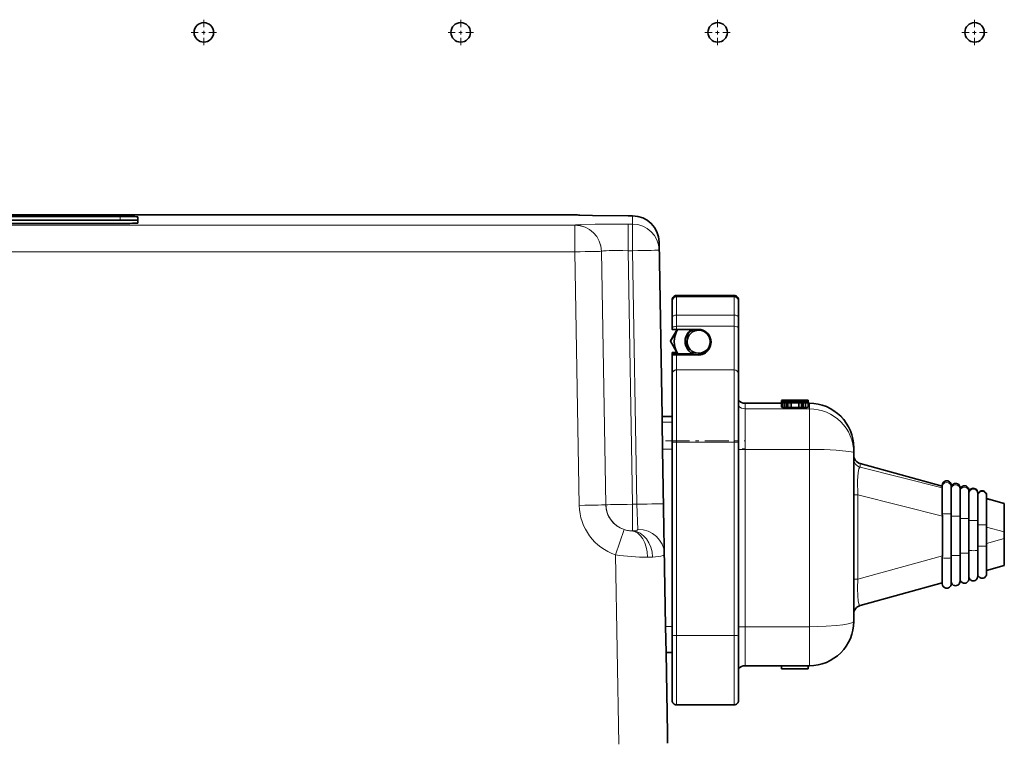
# Model space of a CAD drawing. Extents: x 0 to 420, y 0 to 297.
# Drawn here: x 136 to 163, y 192 to 212 of the extents above; entities that cross this region are included whole.
import ezdxf

# ---------------------------------------------------------------- set-up
doc = ezdxf.new("R2010")
doc.units = 0
doc.linetypes.add('DASHDOT', pattern=[18.5, 12, -3, 0.5, -3])

msp = doc.modelspace()

# ---------------------------------------------------------------- linework, layer by layer
at = {"color": 7, "linetype": 'DASHDOT', "lineweight": 13, "ltscale": 0.017875}
for p, q in [((140.80072, 211.926697), (140.80072, 211.2117)), ((148.05072, 211.926697), (148.05072, 211.2117)), ((155.30072, 211.926697), (155.30072, 211.2117)), ((162.55072, 211.926697), (162.55072, 211.2117)), ((141.158218, 211.569214), (140.443222, 211.569214)), ((148.408218, 211.569214), (147.693222, 211.569214)), ((155.658218, 211.569214), (154.943222, 211.569214)), ((162.908218, 211.569214), (162.193222, 211.569214))]:
    msp.add_line(p, q, dxfattribs=at)
at = {"color": 7, "lineweight": 35}
for p, q in [((151.272263, 206.425354), (130.30687, 206.425354)), ((138.439575, 206.37558), (133.189575, 206.37558)), ((138.439575, 206.275604), (133.189575, 206.275604)), ((133.189575, 206.180634), (138.439575, 206.180634)), ((138.939575, 206.365845), (138.939575, 206.190384)), ((152.897263, 206.393677), (152.772034, 206.393677)), ((153.733154, 200.7323), (153.647156, 205.656754)), ((154.014572, 203.998688), (154.014572, 204.021057)), ((154.014572, 203.993973), (154.014572, 203.998688)), ((154.014572, 203.993774), (154.014572, 203.986038)), ((154.014572, 203.986038), (154.014572, 203.533844)), ((155.764572, 204.14621), (154.139572, 204.14621)), ((154.414566, 204.118759), (154.139572, 204.118759)), ((155.764572, 204.126083), (154.514572, 204.126083)), ((155.889572, 204.006012), (155.889572, 204.021057)), ((155.889572, 204.001083), (155.889572, 204.006012)), ((155.889572, 204.001083), (155.889572, 203.986038)), ((155.889572, 203.986038), (155.889572, 203.533844)), ((154.014572, 203.217896), (154.014572, 203.533844)), ((155.889572, 203.217896), (155.889572, 203.533844)), ((153.970718, 202.85556), (154.164322, 203.189636)), ((154.158096, 203.189575), (153.970718, 202.863892)), ((154.014572, 203.217896), (154.014572, 203.192612)), ((154.139572, 203.189758), (154.764572, 203.189758)), ((154.146378, 203.16925), (154.155762, 203.189743)), ((155.889572, 203.217896), (155.889572, 201.925919)), ((153.970718, 202.85556), (153.970718, 202.863892)), ((154.169174, 202.510681), (153.970718, 202.85556)), ((154.014572, 202.54007), (154.152222, 202.54007)), ((154.014572, 202.531281), (154.014572, 202.540054)), ((154.014572, 202.526367), (154.014572, 202.531281)), ((154.014572, 202.526367), (154.014572, 202.517593)), ((154.014572, 202.517593), (154.014572, 202.502258)), ((154.014572, 202.503464), (154.605957, 202.503464)), ((154.014572, 202.503448), (154.014572, 202.480698)), ((154.014572, 202.480698), (154.014572, 201.92598)), ((154.139572, 202.528839), (154.158691, 202.528839)), ((154.139572, 202.528809), (154.158722, 202.528809)), ((154.139572, 202.476532), (154.764572, 202.476532)), ((154.17334, 202.503464), (154.169174, 202.510681)), ((154.014572, 201.922775), (154.014572, 201.925919)), ((154.014572, 201.922775), (154.014572, 200.011581)), ((155.889572, 201.925919), (155.889572, 201.922775)), ((155.889572, 201.922775), (155.889572, 200.011581)), ((157.106079, 201.193085), (157.856262, 201.193085)), ((157.106079, 201.190857), (157.106079, 201.193085)), ((157.856262, 201.190857), (157.106079, 201.190857)), ((157.106079, 201.18898), (157.213547, 201.18898)), ((157.106079, 201.179626), (157.106079, 201.18898)), ((157.856262, 201.179626), (157.106079, 201.179626)), ((157.106079, 201.177765), (157.213547, 201.177765)), ((157.106079, 201.168411), (157.106079, 201.177765)), ((157.106079, 201.165573), (157.106079, 201.168411)), ((157.856262, 201.168411), (157.106079, 201.168411)), ((157.106079, 201.165573), (157.213547, 201.165573)), ((157.106079, 201.156219), (157.106079, 201.165573)), ((157.213547, 201.18898), (157.213547, 201.181854)), ((157.213547, 201.181854), (157.434814, 201.181854)), ((157.213547, 201.177765), (157.213547, 201.170624)), ((157.213547, 201.170624), (157.434814, 201.170624)), ((157.213547, 201.165573), (157.213547, 201.158447)), ((157.213547, 201.158447), (157.427429, 201.158447)), ((157.427429, 201.16452), (157.528595, 201.16452)), ((157.427429, 201.158447), (157.427429, 201.16452)), ((157.434814, 201.187927), (157.535965, 201.187927)), ((157.434814, 201.181854), (157.434814, 201.187927)), ((157.434814, 201.176712), (157.535965, 201.176712)), ((157.434814, 201.170624), (157.434814, 201.176712)), ((157.528595, 201.16452), (157.528595, 201.158447)), ((157.528595, 201.158447), (157.74881, 201.158447)), ((157.535965, 201.187927), (157.535965, 201.181854)), ((157.535965, 201.181854), (157.856262, 201.181854)), ((157.535965, 201.176712), (157.535965, 201.170624)), ((157.535965, 201.170624), (157.856262, 201.170624)), ((157.74881, 201.165573), (157.856262, 201.165573)), ((157.74881, 201.158447), (157.74881, 201.165573)), ((157.856262, 201.193085), (157.856262, 201.190857)), ((157.856262, 201.181854), (157.856262, 201.190857)), ((157.856262, 201.181854), (157.856262, 201.179626)), ((157.856262, 201.170624), (157.856262, 201.179626)), ((157.856262, 201.170624), (157.856262, 201.168411)), ((157.856262, 201.165573), (157.856262, 201.168411)), ((157.856262, 201.165573), (157.856262, 201.156219)), ((156.072586, 201.1073), (157.099274, 201.1073)), ((157.099274, 200.995407), (157.099274, 201.120392)), ((157.105591, 201.146179), (157.748322, 201.146179)), ((157.105591, 201.143967), (157.105591, 201.146179)), ((157.105591, 201.135651), (157.105591, 201.143967)), ((157.855774, 201.143967), (157.105591, 201.143967)), ((157.105591, 201.135651), (157.855774, 201.140976)), ((157.105591, 201.133804), (157.105591, 201.135651)), ((157.855774, 201.128479), (157.105591, 201.133804)), ((157.105591, 201.121567), (157.105591, 201.133804)), ((157.106079, 201.146179), (157.106079, 201.156219)), ((157.856262, 201.156219), (157.106079, 201.156219)), ((157.111908, 200.993805), (157.111908, 201.11879)), ((157.142471, 201.117493), (157.111908, 201.11879)), ((157.142471, 200.992523), (157.111908, 200.993805)), ((157.117188, 201.122299), (157.164581, 201.12381)), ((157.185669, 201.116486), (157.142471, 201.117493)), ((157.185669, 200.991516), (157.142471, 200.992523)), ((157.164581, 201.12381), (157.236221, 201.124924)), ((157.185669, 200.991516), (157.185669, 201.116486)), ((157.234131, 201.115814), (157.185669, 201.116486)), ((157.234131, 200.990829), (157.185669, 200.991516)), ((157.245712, 201.122177), (157.222534, 201.121353)), ((157.229919, 201.119034), (157.267838, 201.118134)), ((157.2668, 201.115494), (157.234131, 201.115814)), ((157.2668, 200.990524), (157.234131, 200.990829)), ((157.236221, 201.124924), (157.321594, 201.125519)), ((157.280502, 201.122787), (157.245712, 201.122177)), ((157.245712, 201.118561), (157.245712, 201.122177)), ((157.587097, 201.136871), (157.25943, 201.13475)), ((157.25943, 201.134705), (157.587097, 201.132599)), ((157.2668, 200.990524), (157.2668, 201.115494)), ((157.306824, 201.115311), (157.2668, 201.115494)), ((157.306824, 200.990341), (157.2668, 200.990524)), ((157.267838, 201.118134), (157.296295, 201.117752)), ((157.321594, 201.123184), (157.280502, 201.122787)), ((157.280502, 201.11795), (157.280502, 201.122787)), ((157.296295, 201.117752), (157.331085, 201.117523)), ((157.373215, 201.115189), (157.306824, 201.115311)), ((157.373215, 200.990204), (157.306824, 200.990341)), ((157.321594, 201.125519), (157.321594, 201.123184)), ((157.321594, 201.117584), (157.321594, 201.123184)), ((157.331085, 201.117523), (157.38797, 201.117401)), ((157.373215, 200.990204), (157.373215, 201.115189)), ((157.480682, 201.115173), (157.373215, 201.115189)), ((157.480682, 200.990189), (157.373215, 200.990204)), ((157.38797, 201.117401), (157.480698, 201.117386)), ((157.589218, 201.115189), (157.480682, 201.115173)), ((157.589218, 200.990204), (157.480682, 200.990189)), ((157.480698, 201.117386), (157.57341, 201.117401)), ((157.57341, 201.117401), (157.63031, 201.117523)), ((157.587097, 201.132599), (157.587097, 201.136871)), ((157.654541, 201.115311), (157.589218, 201.115189)), ((157.589218, 200.990204), (157.589218, 201.115189)), ((157.654541, 200.990341), (157.589218, 200.990204)), ((157.63031, 201.117523), (157.666138, 201.117752)), ((157.646118, 201.123184), (157.646118, 201.125519)), ((157.646118, 201.125519), (157.738831, 201.124817)), ((157.646118, 201.117615), (157.646118, 201.123184)), ((157.695633, 201.115494), (157.654541, 201.115311)), ((157.695633, 200.990524), (157.654541, 200.990341)), ((157.666138, 201.117752), (157.693527, 201.118134)), ((157.855774, 201.138641), (157.688248, 201.137497)), ((157.688248, 201.137497), (157.688248, 201.131958)), ((157.688248, 201.131958), (157.855774, 201.130829)), ((157.693527, 201.118134), (157.732513, 201.119034)), ((157.727234, 201.115814), (157.695633, 201.115494)), ((157.695633, 200.990524), (157.695633, 201.115494)), ((157.727234, 200.990829), (157.695633, 200.990524)), ((157.775711, 201.116486), (157.727234, 201.115814)), ((157.775711, 200.991516), (157.727234, 200.990829)), ((157.738831, 201.124817), (157.806259, 201.123672)), ((157.748322, 201.15332), (157.855774, 201.15332)), ((157.748322, 201.146179), (157.748322, 201.15332)), ((157.775711, 200.991516), (157.775711, 201.116486)), ((157.806259, 201.123672), (157.848419, 201.122162)), ((157.85051, 200.993805), (157.85051, 201.11879)), ((157.855774, 201.15332), (157.855774, 201.143967)), ((157.855774, 201.140976), (157.855774, 201.143967)), ((157.855774, 201.140976), (157.855774, 201.138641)), ((157.855774, 201.130829), (157.855774, 201.138641)), ((157.855774, 201.130829), (157.855774, 201.128479)), ((157.855774, 201.121628), (157.855774, 201.128479)), ((157.856262, 201.121582), (157.856262, 201.156219)), ((157.862091, 200.995407), (157.862091, 201.120392)), ((157.862091, 201.1073), (157.889572, 201.1073)), ((153.732483, 200.7323), (154.014572, 200.7323)), ((153.732483, 200.732162), (153.732483, 200.576202)), ((153.732483, 200.576202), (153.745575, 199.811722)), ((153.83284, 194.812668), (153.745575, 199.811722)), ((154.014572, 200.011581), (154.014572, 194.562607)), ((155.889572, 194.562607), (155.889572, 200.011581)), ((159.139572, 199.703796), (159.139572, 199.854889)), ((159.139572, 199.703796), (159.139572, 194.954712)), ((161.639572, 198.764648), (159.322769, 199.407028)), ((161.639572, 198.744537), (161.639572, 198.793015)), ((161.639572, 198.744537), (161.639572, 198.17984)), ((161.889572, 198.744537), (161.889572, 198.793015)), ((161.889572, 197.987854), (161.889572, 198.744537)), ((162.139572, 198.681519), (162.139572, 198.723694)), ((162.139572, 197.92485), (162.139572, 198.681519)), ((162.389572, 198.618515), (162.389572, 198.654373)), ((162.389572, 197.861832), (162.389572, 198.618515)), ((162.639572, 198.555511), (162.639572, 198.585052)), ((162.639572, 197.798828), (162.639572, 198.555511)), ((162.889572, 198.514984), (162.889572, 198.493256)), ((162.889572, 197.681976), (162.889572, 198.493256)), ((163.389572, 198.279419), (162.889572, 198.41806)), ((161.639572, 198.179855), (161.640656, 197.987534)), ((161.889572, 198.116837), (161.890656, 197.92453)), ((162.639572, 198.120392), (162.640991, 197.68161)), ((163.389572, 198.279419), (163.355072, 198.288757)), ((163.389572, 197.483414), (163.389572, 198.279419)), ((161.640656, 197.987534), (161.640991, 197.924133)), ((161.640991, 197.924133), (161.640991, 196.807236)), ((161.889572, 196.744232), (161.889572, 197.987854)), ((161.890656, 197.92453), (161.890991, 197.861115)), ((161.890991, 196.876556), (161.890991, 197.861115)), ((162.139572, 198.053818), (162.140656, 197.861511)), ((162.139572, 196.813553), (162.139572, 197.92485)), ((162.140656, 197.861511), (162.140991, 197.798111)), ((162.389572, 197.990814), (162.390656, 197.798508)), ((162.389572, 196.882874), (162.389572, 197.861832)), ((162.140991, 197.798111), (162.140991, 196.945877)), ((162.390656, 197.798508), (162.390991, 197.735092)), ((162.390991, 197.735092), (162.390991, 197.015198)), ((162.639572, 196.952194), (162.639572, 197.798828)), ((162.640991, 197.68161), (162.640991, 197.672089)), ((162.640991, 197.672089), (162.640991, 197.084503)), ((162.889572, 197.681976), (162.889572, 197.075348)), ((163.389572, 197.483414), (163.389572, 197.292068)), ((163.389572, 197.292068), (163.389572, 196.530182)), ((162.390656, 196.951874), (162.390991, 197.015198)), ((162.639572, 196.642014), (162.640991, 197.074982)), ((162.640991, 197.074982), (162.640991, 197.084503)), ((162.889572, 196.294479), (162.889572, 197.075348)), ((161.639572, 196.553223), (161.640656, 196.743927)), ((161.640656, 196.743927), (161.640991, 196.807236)), ((161.889572, 196.622543), (161.890656, 196.813232)), ((161.889572, 196.016449), (161.889572, 196.744247)), ((161.890656, 196.813232), (161.890991, 196.876556)), ((162.139572, 196.691864), (162.140656, 196.882553)), ((162.139572, 196.085754), (162.139572, 196.813553)), ((162.140656, 196.882553), (162.140991, 196.945877)), ((162.389572, 196.761185), (162.390656, 196.951874)), ((162.389572, 196.155075), (162.389572, 196.882874)), ((162.639572, 196.224396), (162.639572, 196.952194)), ((161.639572, 196.553223), (161.639572, 196.016449)), ((163.389572, 196.530182), (162.889572, 196.391541)), ((161.639572, 196.044952), (159.322769, 195.402573)), ((153.845932, 194.077286), (153.83284, 194.812668)), ((154.014572, 194.562607), (154.014572, 192.724167)), ((155.889572, 194.562607), (155.889572, 192.724167)), ((153.845932, 194.077286), (154.014572, 194.077286)), ((153.889572, 191.795532), (153.849716, 194.077286)), ((156.072586, 193.702286), (157.889572, 193.702286)), ((157.099274, 193.702286), (157.099274, 193.689209)), ((157.105591, 193.702286), (157.105591, 193.663406)), ((157.106079, 193.702286), (157.106079, 193.616516)), ((157.856262, 193.702286), (157.856262, 193.616516)), ((157.8591, 193.688354), (157.862091, 193.689209)), ((157.862091, 193.702286), (157.862091, 193.689209)), ((157.106079, 193.616516), (157.856262, 193.616516)), ((155.764572, 192.599167), (154.139572, 192.599167)), ((153.889572, 191.795532), (153.889572, 191.516251))]:
    msp.add_line(p, q, dxfattribs=at)
at = {"color": 7, "lineweight": 13}
for p, q in [((151.272263, 206.425201), (130.30687, 206.425201)), ((138.439575, 206.37558), (138.439575, 206.275604)), ((151.272263, 206.425201), (151.272263, 206.42276)), ((152.897263, 206.393524), (152.772034, 206.393524)), ((152.772034, 205.411301), (152.772034, 206.162689)), ((152.897263, 206.162689), (152.772034, 206.162689)), ((152.897263, 206.393524), (152.897263, 206.162689)), ((152.897263, 205.411301), (152.897263, 206.162689)), ((151.272263, 206.131012), (130.30687, 206.131012)), ((151.272263, 206.133453), (151.272263, 206.131012)), ((151.272263, 206.131012), (151.272263, 205.379623)), ((153.647156, 205.656754), (153.647156, 205.425934)), ((151.272263, 205.379623), (130.30687, 205.379623)), ((151.397095, 198.227371), (151.272263, 205.379623)), ((152.022156, 205.396683), (152.022156, 205.394241)), ((152.146973, 198.244431), (152.022156, 205.396683)), ((152.146973, 198.241989), (152.022156, 205.394241)), ((152.896866, 198.259048), (152.772034, 205.411301)), ((152.897263, 205.411301), (152.772034, 205.411301)), ((153.022095, 198.259048), (152.897263, 205.411301)), ((153.771973, 198.273666), (153.647156, 205.425934)), ((154.139572, 204.123672), (154.139572, 204.146027)), ((155.764572, 204.146027), (154.139572, 204.146027)), ((154.139572, 204.118744), (154.139572, 204.123672)), ((154.289566, 204.123672), (154.139572, 204.123672)), ((154.139572, 204.118744), (154.139572, 204.111008)), ((154.414566, 204.118744), (154.139572, 204.118744)), ((154.139572, 204.111008), (155.764572, 204.111008)), ((154.139572, 203.594223), (154.139572, 204.111008)), ((155.764572, 204.130981), (154.289566, 204.130981)), ((154.289566, 204.130981), (154.289566, 204.123672)), ((154.289566, 204.118744), (154.289566, 204.123672)), ((155.764572, 204.126068), (154.514572, 204.126068)), ((154.514572, 204.120697), (154.514572, 204.126068)), ((155.764572, 204.130981), (155.764572, 204.146027)), ((155.764572, 204.126068), (155.764572, 204.130981)), ((155.764572, 204.126068), (155.764572, 204.111008)), ((155.764572, 203.594223), (155.764572, 204.111008)), ((154.139572, 203.278259), (154.139572, 203.594223)), ((154.139572, 203.594223), (155.764572, 203.594223)), ((155.764572, 203.278259), (155.764572, 203.594223)), ((154.139572, 203.278259), (155.764572, 203.278259)), ((154.139572, 203.189758), (154.139572, 203.278259)), ((155.764572, 202.050903), (155.764572, 203.278259)), ((154.014572, 202.540054), (154.152222, 202.540054)), ((154.014572, 202.517593), (154.165192, 202.517593)), ((154.014572, 202.503448), (154.605972, 202.503448)), ((154.139572, 202.050903), (154.139572, 202.476532)), ((154.764572, 202.503448), (154.764572, 202.476532)), ((154.139572, 202.04776), (154.139572, 202.050903)), ((154.139572, 202.050903), (155.764572, 202.050903)), ((154.139572, 202.04776), (154.139572, 200.00914)), ((155.764572, 202.04776), (154.139572, 202.04776)), ((155.764572, 202.050903), (155.764572, 202.04776)), ((155.764572, 202.04776), (155.764572, 200.00914)), ((156.072586, 200.951126), (156.072586, 201.107086)), ((156.072586, 201.107086), (157.099274, 201.107086)), ((156.072586, 200.951126), (157.889572, 200.951126)), ((156.072586, 199.804413), (156.072586, 200.951126)), ((157.142471, 200.992523), (157.142471, 201.117493)), ((157.234131, 200.990829), (157.234131, 201.115814)), ((157.306824, 200.990341), (157.306824, 201.115311)), ((157.654541, 200.990341), (157.654541, 201.115311)), ((157.727234, 200.990829), (157.727234, 201.115814)), ((157.862091, 201.107086), (157.889572, 201.107086)), ((157.889572, 200.951126), (157.889572, 201.107086)), ((157.889572, 199.804413), (157.889572, 200.951126)), ((153.732483, 200.732162), (154.014572, 200.732162)), ((153.732483, 200.576202), (154.014572, 200.576202)), ((153.745575, 199.811722), (154.014572, 199.811722)), ((154.139572, 200.00914), (154.139572, 194.560181)), ((155.764572, 200.00914), (154.139572, 200.00914)), ((155.764572, 194.560181), (155.764572, 200.00914)), ((156.072586, 199.804413), (157.889572, 199.804413)), ((156.072586, 199.804413), (156.072586, 194.805359)), ((157.889572, 199.804413), (157.889572, 194.805359)), ((159.322769, 199.407013), (159.325592, 199.406021)), ((159.325592, 199.406021), (159.325592, 199.304352)), ((161.639572, 198.76442), (159.325592, 199.406021)), ((159.325592, 199.304352), (161.639572, 198.72113)), ((159.253754, 196.145325), (159.253754, 198.525803)), ((159.253754, 198.525803), (161.640991, 197.924133)), ((163.355072, 198.288757), (162.889572, 198.417831)), ((162.889572, 198.406082), (163.355072, 198.288757)), ((152.146973, 198.241989), (152.146973, 198.244431)), ((152.896866, 197.509048), (152.896866, 198.259048)), ((152.896866, 198.259048), (153.022095, 198.259048)), ((153.022095, 198.259048), (153.046463, 197.550934)), ((153.771973, 198.273666), (153.796356, 196.857437)), ((161.889572, 197.861481), (161.890991, 197.861115)), ((162.139572, 197.798462), (162.140991, 197.798111)), ((162.389572, 197.735458), (162.390991, 197.735092)), ((162.639572, 197.67244), (162.640991, 197.672089)), ((162.889572, 197.609436), (163.389572, 197.483414)), ((152.42157, 196.830643), (152.65921, 197.543381)), ((163.389572, 197.292068), (162.889572, 197.153427)), ((162.390991, 197.015198), (162.389572, 197.014801)), ((162.640991, 197.084503), (162.639572, 197.084106)), ((152.514786, 191.489456), (152.42157, 196.830643)), ((153.889572, 191.516251), (153.796356, 196.857437)), ((161.640991, 196.807236), (159.253754, 196.145325)), ((161.890991, 196.876556), (161.889572, 196.87616)), ((162.140991, 196.945877), (162.139572, 196.94548)), ((153.83284, 194.812668), (154.014572, 194.812668)), ((156.072586, 194.805359), (157.889572, 194.805359)), ((156.072586, 193.702286), (156.072586, 194.805359)), ((157.889572, 193.702286), (157.889572, 194.805359)), ((154.139572, 194.560181), (154.139572, 192.599167)), ((155.764572, 194.560181), (154.139572, 194.560181)), ((155.764572, 194.560181), (155.764572, 192.599167))]:
    msp.add_line(p, q, dxfattribs=at)
at = {"color": 7, "linetype": 'DASHDOT', "lineweight": 13, "ltscale": 0.05625}
msp.add_line((153.827072, 200.048126), (156.077072, 200.048126), dxfattribs=at)
at = {"color": 7, "linetype": 'DASHDOT', "lineweight": 13, "ltscale": 0.005494}
msp.add_line((156.090897, 199.82634), (155.87114, 199.82634), dxfattribs=at)
at = {"color": 7, "lineweight": 13}
for points in [[(151.272263, 206.42276), (151.27272, 206.422043), (151.273529, 206.42157), (151.276352, 206.420609), (151.308868, 206.416351), (151.595093, 206.404633), (152.772034, 206.393524)], [(152.772034, 206.162689), (151.842407, 206.156403), (151.424896, 206.146301), (151.29071, 206.138031), (151.27475, 206.135132), (151.27272, 206.134171), (151.272263, 206.133453)], [(159.139572, 199.703796), (159.139252, 199.706085), (159.136658, 199.710663), (159.131516, 199.71521), (159.113647, 199.724182), (159.068802, 199.737167), (158.922363, 199.760483), (158.642654, 199.784088), (158.302734, 199.798737), (157.889572, 199.804413)], [(159.325592, 199.304352), (159.312531, 199.300583), (159.302521, 199.2901), (159.288498, 199.261505), (159.26532, 199.157349), (159.247787, 198.918716), (159.253754, 198.525803)], [(152.896866, 197.509048), (152.998337, 197.51889), (153.029236, 197.528748), (153.041351, 197.537491), (153.046463, 197.550934)], [(153.465546, 196.769516), (153.631042, 196.782379), (153.697037, 196.793365), (153.767227, 196.817322), (153.787476, 196.833496), (153.796356, 196.857437)], [(159.253754, 196.145325), (159.246399, 195.888947), (159.251892, 195.662323), (159.263855, 195.537628), (159.281647, 195.452042), (159.296051, 195.41832), (159.303833, 195.408432), (159.313141, 195.402649), (159.322769, 195.402573)], [(159.139572, 194.954712), (159.137497, 194.946106), (159.133835, 194.940399), (159.121063, 194.929108), (159.088791, 194.912567), (158.981476, 194.882004), (158.834854, 194.856995), (158.655624, 194.836716), (158.36438, 194.816559), (157.889572, 194.805359)]]:
    msp.add_lwpolyline(points, dxfattribs=at)
at = {"color": 7, "lineweight": 35}
for points in [[(152.772034, 206.393677), (151.764496, 206.401367), (151.373718, 206.413666)], [(154.014572, 203.192612), (154.014877, 203.192413), (154.017288, 203.192017), (154.139572, 203.189758)], [(155.114578, 202.834503), (155.109436, 202.895279), (155.093506, 202.956131), (155.067078, 203.013428), (155.029526, 203.066864), (154.988892, 203.107361), (154.940933, 203.141464), (154.886749, 203.167465), (154.827957, 203.183899), (154.764572, 203.189758)], [(154.764572, 202.476532), (154.833511, 202.483582), (154.896774, 202.503204), (154.948837, 202.530426), (154.993423, 202.564041), (155.061218, 202.64502), (155.1008, 202.735413), (155.114578, 202.834503)], [(154.139572, 202.476532), (154.039871, 202.478241), (154.016632, 202.47998), (154.015213, 202.480301), (154.014801, 202.480453), (154.014572, 202.480698)], [(157.748322, 201.120392), (157.747925, 201.120605), (157.747055, 201.120789), (157.736969, 201.121521), (157.646118, 201.123184)]]:
    msp.add_lwpolyline(points, dxfattribs=at)
for centre in [(140.80072, 211.569214), (148.05072, 211.569214), (155.30072, 211.569214), (162.55072, 211.569214)]:
    msp.add_circle(centre, 0.275, dxfattribs=at)
for centre, radius, start, end in [((151.270935, 205.680939), 0.744423, 78.793595, 89.897044), ((152.897263, 205.643677), 0.75, 0.999808, 90.000003), ((154.139572, 204.02121), 0.125, 90.000003, 180.000005), ((154.139572, 203.993759), 0.124996, 89.997134, 168.746544), ((154.286987, 204.004425), 0.126579, 64.579302, 88.83094), ((154.431442, 206.447647), 2.328891, 269.58479, 271.873348), ((154.514572, 204.07608), 0.050002, 90.000508, 119.887906), ((155.764572, 204.02121), 0.125, 0, 90.000003), ((155.764572, 204.001083), 0.125, 360, 90.000003), ((156.072586, 201.3573), 0.25, 222.943375, 269.99997), ((157.114288, 201.052048), 0.070117, 87.645069, 102.395013), ((157.110092, 201.161148), 0.042273, 255.140176, 272.459508), ((157.110092, 201.036163), 0.042273, 255.140176, 272.459508), ((157.226837, 201.201752), 0.082631, 260.389928, 272.128141), ((157.221161, 201.081329), 0.039949, 88.017998, 101.704645), ((157.735382, 201.192001), 0.072885, 267.743972, 280.235698), ((157.748962, 203.265045), 2.148697, 270.713233, 272.70883), ((157.748962, 203.140076), 2.148697, 270.713233, 272.70883), ((157.850342, 201.076752), 0.045313, 74.928459, 92.426434), ((157.852219, 201.153381), 0.034514, 267.181657, 286.658235), ((157.852219, 201.028412), 0.034514, 267.181657, 286.658235), ((157.888214, 199.856247), 1.251202, 359.937612, 89.93808), ((159.389572, 199.647934), 0.25, 180.000036, 254.503193), ((161.764572, 198.793152), 0.125, 103.083032, 180.000009), ((161.764572, 198.793152), 0.125, 359.999999, 103.083032), ((162.014572, 198.723831), 0.125, 103.083032, 180.000009), ((162.014572, 198.723831), 0.125, 359.999999, 103.083032), ((162.264572, 198.65451), 0.125, 103.083032, 180.000009), ((162.264572, 198.65451), 0.125, 359.999999, 103.083032), ((162.514572, 198.585205), 0.125, 103.083032, 180.000009), ((162.514572, 198.585205), 0.125, 359.999999, 103.083032), ((162.764572, 198.515121), 0.125, 103.082328, 179.999991), ((162.764572, 198.515121), 0.125, 359.999967, 103.082397), ((162.514572, 196.224396), 0.125, 179.999991, 256.916968), ((162.514572, 196.224396), 0.125, 256.916968, 0.000001), ((162.764572, 196.294479), 0.125, 180.000009, 256.917672), ((162.764572, 196.294479), 0.125, 256.917603, 0.000034), ((161.764572, 196.016449), 0.125, 179.999991, 256.916968), ((161.764572, 196.016449), 0.125, 256.916968, 0.000001), ((162.014572, 196.085754), 0.125, 179.999991, 256.916968), ((162.014572, 196.085754), 0.125, 256.916968, 0.000001), ((162.264572, 196.155075), 0.125, 179.999991, 256.916968), ((162.264572, 196.155075), 0.125, 256.916968, 0.000001), ((159.389572, 195.161667), 0.25, 105.496807, 179.999964), ((157.888214, 194.953339), 1.251202, 270.06192, 0.062388), ((156.072586, 193.452286), 0.25, 90.00003, 137.057718), ((157.104813, 193.702789), 0.014698, 247.78853, 273.018634), ((154.139572, 192.724167), 0.125, 179.999991, 270.000004), ((155.764572, 192.724167), 0.125, 269.999997, 0.000003)]:
    msp.add_arc(centre, radius, start, end, dxfattribs=at)
at = {"color": 7, "lineweight": 13}
for centre, radius, start, end in [((157.891113, 199.702255), 1.248664, 0.070922, 90.070818), ((157.888306, 199.856155), 1.251102, 359.941922, 89.941741), ((152.897079, 198.253479), 1.500203, 180.996984, 251.520429), ((152.897217, 198.254959), 0.750331, 180.99014, 251.506755), ((152.873581, 198.17955), 0.671266, 251.37735, 269.140104), ((152.873947, 197.836609), 0.328366, 268.17855, 274.001532), ((153.329819, 203.256058), 6.489364, 261.954335, 269.902667), ((153.33139, 199.921249), 3.154603, 269.771316, 272.437323)]:
    msp.add_arc(centre, radius, start, end, dxfattribs=at)
at = {"color": 7, "lineweight": 35}
for centre, major_axis, ratio, start_param, end_param in [((138.439575, 206.365845), (0.5, 0), 0.019495, 0, 1.570796327), ((138.439575, 206.265854), (0.5, 0), 0.019495, 0, 1.570796327), ((138.439575, 206.190384), (0.5, 0), 0.019495, 4.71238898, 6.283185307), ((154.139572, 203.993774), (0.125, 0), 0.99981, 2.945243113, 3.141592654), ((154.764572, 202.85437), (0.6875, 0), 0.99981, 2.631882162, 3.677353038), ((154.764572, 202.85437), (-0.38237, 0), 0.99981, 5.213029138, 7.015394507), ((154.764572, 202.843201), (0.375, 0), 0.99981, 1.962400193, 3.141714281), ((154.764572, 202.842224), (0.324997, 0), 0.99981, 5.259586532, 11.542771839), ((154.764572, 202.843201), (0.375, 0), 0.99981, 3.141714281, 5.259586532), ((154.139572, 202.531281), (-0.125, 0), 0.019495, 0, 1.570796327), ((154.139572, 202.526367), (-0.125, 0), 0.019495, 4.71238898, 6.283185307)]:
    msp.add_ellipse(centre, major_axis=major_axis, ratio=ratio, start_param=start_param, end_param=end_param, dxfattribs=at)
at = {"color": 7, "lineweight": 13}
for centre, major_axis, ratio, start_param, end_param in [((151.272263, 205.675354), (0.75, 0), 0.99981, 1.376605919, 1.570796327), ((151.272263, 205.672913), (0.75, 0), 0.99981, 1.401692003, 1.570796327), ((152.897263, 205.643677), (-0.75, 0), 0.99981, 3.159045946, 4.71238898), ((152.897263, 205.412842), (-0.75, 0), 0.99981, 3.159045946, 4.71238898), ((151.272263, 205.383606), (0.75, 0), 0.99981, 0.017453293, 1.570796327), ((151.272263, 205.381165), (0.75, 0), 0.99981, 0.017453293, 1.570796327), ((151.272263, 205.381165), (0.749893, 0.013092), 0.002043, 4.712353327, 6.282845068), ((152.772491, 205.383591), (0.750336, -0.013123), 0.036914, 1.572050548, 3.14254269), ((152.897263, 205.412842), (-0.749893, -0.013092), 0.002043, 1.570760674, 3.141252414), ((154.139572, 204.021057), (-0.125, 0), 0.99981, 4.71238898, 6.283185307), ((154.139572, 203.998688), (0.125, 0), 0.99981, 1.570796327, 3.141592654), ((154.139572, 203.986038), (0.125, 0), 0.99981, 1.570796327, 3.141592654), ((154.139572, 203.993774), (0.125, 0), 0.99981, 1.570796327, 2.945243113), ((154.289566, 203.998688), (-0.125, 0), 0.99981, 4.431057179, 4.71238898), ((154.414566, 204.120697), (0.100006, 0), 0.019495, 4.71238898, 6.283185307), ((154.514572, 204.076065), (-0.050003, 0), 0.99981, 4.71238898, 5.233098849), ((154.514572, 204.070709), (-0.050003, 0), 0.99981, 4.712423808, 4.880731706), ((155.764572, 204.021057), (0.125, 0), 0.99981, 0, 1.570796327), ((155.764572, 204.006012), (0.125, 0), 0.99981, 0, 1.570796327), ((155.764572, 204.001083), (-0.125, 0), 0.99981, 3.141592654, 4.71238898), ((155.764572, 203.986038), (-0.125, 0), 0.99981, 3.141592654, 4.71238898), ((154.139572, 203.533844), (0.125, 0), 0.483022, 1.570796327, 3.141592654), ((155.764572, 203.533844), (-0.125, 0), 0.483022, 3.141592654, 4.71238898), ((154.139572, 203.217896), (0.125, 0), 0.483022, 1.570796327, 3.141592654), ((154.764572, 202.898285), (0.675003, 0), 0.99981, 2.69500723, 2.728361782), ((155.764572, 203.217896), (-0.125, 0), 0.483022, 3.141592654, 4.71238898), ((154.139572, 201.925919), (-0.125, 0), 0.99981, 4.71238898, 6.283185307), ((154.139572, 201.922775), (-0.125, 0), 0.99981, 4.71238898, 6.283185307), ((155.764572, 201.925919), (-0.125, 0), 0.99981, 3.141592654, 4.71238898), ((155.764572, 201.922775), (-0.125, 0), 0.99981, 3.141592654, 4.71238898), ((156.072586, 201.35704), (-0.25, 0), 0.99981, 0.749504392, 1.570796327), ((156.072586, 201.20108), (-0.25, 0), 0.99981, 0.749471046, 1.570796327), ((154.139572, 200.011581), (-0.125, 0), 0.019495, 0, 1.570796327), ((155.764572, 200.011581), (-0.125, 0), 0.019495, 1.570796327, 3.141592654), ((156.072586, 199.79953), (-0.25, 0), 0.019495, 4.71238898, 5.533712869), ((159.389572, 199.647644), (-0.25, 0), 0.99981, 0, 1.312025435), ((159.389572, 199.54599), (-0.25, 0), 0.99981, 0, 1.312025435), ((161.764572, 198.793015), (-0.125, 0), 0.99981, 3.141592654, 6.283185307), ((161.764572, 198.744537), (-0.125, 0), 0.99981, 3.141594741, 6.283185307), ((162.014572, 198.723694), (-0.125, 0), 0.99981, 3.141592654, 6.283185307), ((162.014572, 198.681519), (-0.125, 0), 0.99981, 3.141594741, 6.283185307), ((162.264572, 198.654373), (-0.125, 0), 0.99981, 3.141592654, 6.283185307), ((162.264572, 198.618515), (-0.125, 0), 0.99981, 3.141594741, 6.283183013), ((162.514572, 198.585052), (-0.125, 0), 0.99981, 3.141592654, 6.283185307), ((162.514572, 198.555511), (-0.125, 0), 0.99981, 3.141594741, 6.283183014), ((159.389572, 198.521713), (-0.25, 0), 0.019495, 5.286693811, 6.283185307), ((162.764572, 198.514984), (0.125, 0), 0.99981, 1.801887611, 3.141603653), ((162.764572, 198.493256), (0.125, 0), 0.99981, 1.801886994, 3.141592654), ((162.764572, 198.514984), (-0.125, 0), 0.99981, 3.141592654, 4.943479648), ((162.764572, 198.493256), (-0.125, 0), 0.99981, 3.141584103, 4.943480642), ((151.397095, 198.228912), (0.749893, 0.013092), 0.002043, 4.712353327, 6.282845068), ((152.896866, 198.257523), (-0.749893, -0.013092), 0.002043, 4.712353327, 6.282845068), ((152.896866, 198.257523), (-0.75, 0), 0.99981, 0.017453293, 1.526313211), ((153.022095, 198.26059), (-0.749893, -0.013092), 0.002043, 1.570760673, 3.141252414), ((161.764572, 197.987854), (-0.125, 0), 0.019495, 0.131582845, 3.141592654), ((162.014572, 197.92485), (-0.125, 0), 0.019495, 0.131582845, 3.141592654), ((162.264572, 197.861832), (-0.125, 0), 0.019495, 0.131583111, 3.141592654), ((153.046463, 196.844345), (0.749893, 0.012375), 0.942098, 0.001014582, 1.55525707), ((162.514572, 197.798828), (-0.125, 0), 0.019495, 0.131583111, 3.141592654), ((162.764572, 197.681976), (0.125, 0), 0.019495, 3.292181001, 4.858401305), ((162.764572, 197.681976), (-0.125, 0), 0.019495, 1.716808585, 3.141592654), ((152.830154, 196.759293), (-0.020828, -0.74971), 0.651243, 1.598709229, 3.115924873), ((152.896866, 196.76059), (0.055801, -0.747925), 0.757773, 1.526236984, 3.043453266), ((162.764572, 197.075348), (0.125, 0), 0.019495, 3.292183657, 4.858401238), ((162.764572, 197.075348), (-0.125, 0), 0.019495, 1.716809074, 3.141595586), ((161.764572, 196.744232), (-0.125, 0), 0.019495, 0.13158274, 3.141597819), ((162.014572, 196.813553), (-0.125, 0), 0.019495, 0.13158274, 3.141597819), ((162.264572, 196.882874), (-0.125, 0), 0.019495, 0.13158274, 3.141597819), ((162.514572, 196.952194), (-0.125, 0), 0.019495, 0.13158274, 3.141597818), ((159.389572, 196.141235), (-0.25, 0), 0.019495, 5.286694663, 6.283190991), ((156.072586, 194.800491), (-0.25, 0), 0.019495, 4.71238898, 5.533712869), ((154.139572, 194.562607), (-0.125, 0), 0.019495, 0, 1.570796327), ((155.764572, 194.562607), (-0.125, 0), 0.019495, 1.570796327, 3.141592654)]:
    msp.add_ellipse(centre, major_axis=major_axis, ratio=ratio, start_param=start_param, end_param=end_param, dxfattribs=at)

doc.saveas('drawing.dxf')
